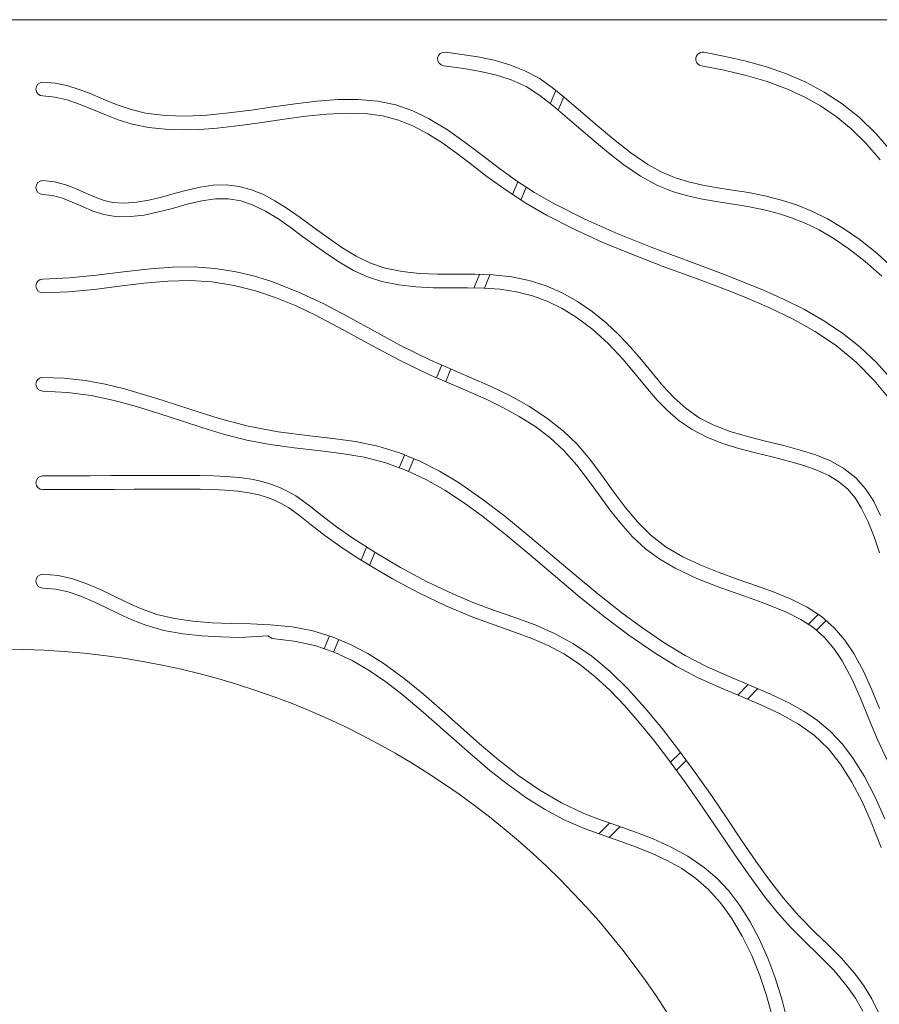
# Model space of a CAD drawing. Units: millimetres. Extents: x 53 to 9233, y 18649 to 27846.
# Drawn here: x 4559 to 4996, y 21628 to 22129 of the extents above; entities that cross this region are included whole.
import ezdxf

# ---------------------------------------------------------------- set-up
doc = ezdxf.new("R2010")
doc.units = ezdxf.units.MM

msp = doc.modelspace()

# ---------------------------------------------------------------- linework, layer by layer
at = {"lineweight": 5}
for p, q in [((5270.85, 22128.8), (4550.85, 22128.8)), ((4775.41, 22112.27), (4783.69, 22111.15)), ((4906.76, 22112.24), (4917.63, 22110.13)), ((4783.69, 22111.15), (4791.94, 22109.84)), ((4791.94, 22109.84), (4800.12, 22108.14)), ((4800.12, 22108.14), (4808.12, 22105.88)), ((4917.63, 22110.13), (4928.24, 22107.68)), ((4928.24, 22107.68), (4938.61, 22104.77)), ((4783.54, 22104.1), (4774.51, 22105.33)), ((4792.36, 22102.64), (4783.54, 22104.1)), ((4800.86, 22100.73), (4792.36, 22102.64)), ((4808.12, 22105.88), (4815.85, 22102.87)), ((4815.85, 22102.87), (4823.08, 22098.99)), ((4917.05, 22103.09), (4905.51, 22105.36)), ((4928.2, 22100.46), (4917.05, 22103.09)), ((4938.61, 22104.77), (4948.71, 22101.27)), ((4577.09, 22096.55), (4570.85, 22097.01)), ((4808.92, 22098.17), (4800.86, 22100.73)), ((4816.44, 22094.77), (4808.92, 22098.17)), ((4823.08, 22098.99), (4829.76, 22094.27)), ((4938.96, 22097.31), (4928.2, 22100.46)), ((4949.32, 22093.49), (4938.96, 22097.31)), ((4948.71, 22101.27), (4958.55, 22097.03)), ((4958.55, 22097.03), (4967.94, 22092.03)), ((4583.07, 22095.33), (4577.09, 22096.55)), ((4588.86, 22093.54), (4583.07, 22095.33)), ((4594.51, 22091.4), (4588.86, 22093.54)), ((4823.4, 22090.31), (4816.44, 22094.77)), ((4828.69, 22086.1), (4831.49, 22092.86)), ((4829.76, 22094.27), (4835.87, 22089.29)), ((4957.8, 22089.6), (4949.32, 22093.49)), ((4967.94, 22092.03), (4977.03, 22086.06)), ((4570.85, 22090.01), (4577.01, 22089.48)), ((4577.01, 22089.48), (4583.17, 22088.03)), ((4583.17, 22088.03), (4589.39, 22085.89)), ((4601.56, 22088.44), (4594.51, 22091.4)), ((4608.59, 22085.57), (4601.56, 22088.44)), ((4710.12, 22087.36), (4699.13, 22086.05)), ((4720.83, 22088.18), (4710.12, 22087.36)), ((4731.16, 22088.29), (4720.83, 22088.18)), ((4741.02, 22087.43), (4731.16, 22088.29)), ((4750.27, 22085.45), (4741.02, 22087.43)), ((4830.11, 22084.98), (4823.4, 22090.31)), ((4832.72, 22082.76), (4835.54, 22089.56)), ((4835.87, 22089.29), (4841.68, 22084.38)), ((4966.01, 22085.01), (4957.8, 22089.6)), ((4589.39, 22085.89), (4595.74, 22083.31)), ((4595.74, 22083.31), (4602.3, 22080.54)), ((4615.67, 22083.12), (4608.59, 22085.57)), ((4622.97, 22081.36), (4615.67, 22083.12)), ((4676.67, 22082.84), (4665.42, 22081.38)), ((4687.94, 22084.47), (4676.67, 22082.84)), ((4699.13, 22086.05), (4687.94, 22084.47)), ((4758.87, 22082.44), (4750.27, 22085.45)), ((4766.9, 22078.61), (4758.87, 22082.44)), ((4839.68, 22076.87), (4830.11, 22084.98)), ((4841.68, 22084.38), (4851.51, 22075.92)), ((4973.97, 22079.62), (4966.01, 22085.01)), ((4977.03, 22086.06), (4985.82, 22079.01)), ((4602.3, 22080.54), (4609.14, 22077.89)), ((4609.14, 22077.89), (4616.33, 22075.67)), ((4632.96, 22080.09), (4622.97, 22081.36)), ((4643.45, 22079.8), (4632.96, 22080.09)), ((4654.3, 22080.3), (4643.45, 22079.8)), ((4665.42, 22081.38), (4654.3, 22080.3)), ((4682.28, 22076.57), (4693.52, 22078.2)), ((4693.52, 22078.2), (4704.51, 22079.68)), ((4704.51, 22079.68), (4715.12, 22080.79)), ((4715.12, 22080.79), (4725.24, 22081.33)), ((4725.24, 22081.33), (4734.73, 22081.09)), ((4734.73, 22081.09), (4743.49, 22079.9)), ((4743.49, 22079.9), (4751.62, 22077.7)), ((4751.62, 22077.7), (4759.26, 22074.62)), ((4776.46, 22072.85), (4766.9, 22078.61)), ((4848.76, 22069.06), (4839.68, 22076.87)), ((4981.67, 22073.33), (4973.97, 22079.62)), ((4985.82, 22079.01), (4994.28, 22070.77)), ((4616.33, 22075.67), (4624.58, 22073.98)), ((4624.58, 22073.98), (4633.08, 22073.06)), ((4633.08, 22073.06), (4641.76, 22072.79)), ((4641.76, 22072.79), (4650.58, 22073.04)), ((4650.58, 22073.04), (4659.48, 22073.71)), ((4659.48, 22073.71), (4670.9, 22075)), ((4670.9, 22075), (4682.28, 22076.57)), ((4759.26, 22074.62), (4766.53, 22070.8)), ((4785.49, 22066.44), (4776.46, 22072.85)), ((4851.51, 22075.92), (4860.79, 22068.08)), ((4989.14, 22066.03), (4981.67, 22073.33)), ((4766.53, 22070.8), (4773.53, 22066.39)), ((4857.49, 22061.73), (4848.76, 22069.06)), ((4860.79, 22068.08), (4869.66, 22061.09)), ((4994.28, 22070.77), (5001.55, 22062.36)), ((4773.53, 22066.39), (4780.37, 22061.52)), ((4794.21, 22059.74), (4785.49, 22066.44)), ((4996.38, 22057.61), (4989.14, 22066.03)), ((4780.37, 22061.52), (4787.14, 22056.37)), ((4802.85, 22053.1), (4794.21, 22059.74)), ((4866.04, 22055.06), (4857.49, 22061.73)), ((4869.66, 22061.09), (4878.28, 22055.19)), ((4787.14, 22056.37), (4796.52, 22049.11)), ((4811.63, 22046.84), (4802.85, 22053.1)), ((4874.55, 22049.26), (4866.04, 22055.06)), ((4878.28, 22055.19), (4885.07, 22051.41)), ((4576.85, 22046.4), (4570.85, 22046.99)), ((4796.52, 22049.11), (4806.22, 22042.05)), ((4820.7, 22041.02), (4811.63, 22046.84)), ((4883.21, 22044.54), (4874.55, 22049.26)), ((4885.07, 22051.41), (4891.9, 22048.52)), ((4891.9, 22048.52), (4898.92, 22046.35)), ((4582.46, 22044.89), (4576.85, 22046.4)), ((4587.71, 22042.87), (4582.46, 22044.89)), ((4592.69, 22040.66), (4587.71, 22042.87)), ((4644.19, 22042.15), (4637.62, 22040.4)), ((4650.81, 22043.64), (4644.19, 22042.15)), ((4657.44, 22044.64), (4650.81, 22043.64)), ((4664.09, 22044.85), (4657.44, 22044.64)), ((4670.63, 22044.06), (4664.09, 22044.85)), ((4676.91, 22042.33), (4670.63, 22044.06)), ((4682.97, 22039.84), (4676.91, 22042.33)), ((4806.22, 22042.05), (4816.31, 22035.5)), ((4809.55, 22039.89), (4812.26, 22046.43)), ((4813.82, 22037.12), (4816.54, 22043.69)), ((4890.79, 22041.49), (4883.21, 22044.54)), ((4898.92, 22046.35), (4906.19, 22044.71)), ((4906.19, 22044.71), (4913.72, 22043.38)), ((4913.72, 22043.38), (4921.41, 22042.18)), ((4921.41, 22042.18), (4929.39, 22040.86)), ((4570.85, 22039.99), (4575.81, 22039.47)), ((4575.81, 22039.47), (4580.77, 22038.07)), ((4580.77, 22038.07), (4585.81, 22036.06)), ((4597.45, 22038.58), (4592.69, 22040.66)), ((4602.03, 22036.93), (4597.45, 22038.58)), ((4606.49, 22035.93), (4602.03, 22036.93)), ((4624.69, 22037.09), (4618.42, 22035.99)), ((4631.11, 22038.63), (4624.69, 22037.09)), ((4637.62, 22040.4), (4631.11, 22038.63)), ((4651.59, 22036.66), (4658.57, 22037.72)), ((4658.57, 22037.72), (4665.14, 22037.78)), ((4665.14, 22037.78), (4671.45, 22036.69)), ((4688.83, 22036.74), (4682.97, 22039.84)), ((4830.12, 22035.59), (4820.7, 22041.02)), ((4898.44, 22039.25), (4890.79, 22041.49)), ((4906.15, 22037.59), (4898.44, 22039.25)), ((4913.95, 22036.26), (4906.15, 22037.59)), ((4929.39, 22040.86), (4937.68, 22039.22)), ((4937.68, 22039.22), (4946.28, 22037.04)), ((4946.28, 22037.04), (4953.82, 22034.6)), ((4585.81, 22036.06), (4590.96, 22033.76)), ((4590.96, 22033.76), (4596.29, 22031.51)), ((4612.34, 22035.54), (4606.49, 22035.93)), ((4618.42, 22035.99), (4612.34, 22035.54)), ((4628.91, 22030.87), (4636.69, 22032.88)), ((4636.69, 22032.88), (4644.27, 22034.94)), ((4644.27, 22034.94), (4651.59, 22036.66)), ((4671.45, 22036.69), (4677.71, 22034.53)), ((4677.71, 22034.53), (4683.95, 22031.47)), ((4694.55, 22033.19), (4688.83, 22036.74)), ((4701.69, 22028.22), (4694.55, 22033.19)), ((4816.31, 22035.5), (4826.76, 22029.46)), ((4846.23, 22027.42), (4830.12, 22035.59)), ((4921.85, 22035.02), (4913.95, 22036.26)), ((4929.88, 22033.66), (4921.85, 22035.02)), ((4938.08, 22031.95), (4929.88, 22033.66)), ((4944.64, 22030.23), (4938.08, 22031.95)), ((4953.82, 22034.6), (4961.58, 22031.49)), ((4596.29, 22031.51), (4601.89, 22029.71)), ((4601.89, 22029.71), (4608.72, 22028.65)), ((4608.72, 22028.65), (4615.53, 22028.67)), ((4615.53, 22028.67), (4622.27, 22029.5)), ((4622.27, 22029.5), (4628.91, 22030.87)), ((4683.95, 22031.47), (4690.21, 22027.67)), ((4690.21, 22027.67), (4696.51, 22023.33)), ((4708.74, 22023.01), (4701.69, 22028.22)), ((4826.76, 22029.46), (4840.8, 22022.25)), ((4863.13, 22019.91), (4846.23, 22027.42)), ((4951.35, 22028.05), (4944.64, 22030.23)), ((4958.22, 22025.32), (4951.35, 22028.05)), ((4961.58, 22031.49), (4969.57, 22027.57)), ((4969.57, 22027.57), (4977.78, 22022.71)), ((4696.51, 22023.33), (4702.88, 22018.64)), ((4715.78, 22017.82), (4708.74, 22023.01)), ((4840.8, 22022.25), (4855.38, 22015.6)), ((4965.27, 22021.92), (4958.22, 22025.32)), ((4972.53, 22017.75), (4965.27, 22021.92)), ((4977.78, 22022.71), (4986.2, 22016.81)), ((4702.88, 22018.64), (4709.37, 22013.83)), ((4722.86, 22012.93), (4715.78, 22017.82)), ((4880.8, 22012.83), (4863.13, 22019.91)), ((4980.48, 22012.35), (4972.53, 22017.75)), ((4986.2, 22016.81), (4994.81, 22009.85)), ((4709.37, 22013.83), (4715.64, 22009.35)), ((4730.04, 22008.58), (4722.86, 22012.93)), ((4855.38, 22015.6), (4870.45, 22009.36)), ((4899.18, 22005.96), (4880.8, 22012.83)), ((4988.71, 22005.85), (4980.48, 22012.35)), ((4715.64, 22009.35), (4722.09, 22005.12)), ((4737.35, 22005.04), (4730.04, 22008.58)), ((4870.45, 22009.36), (4886, 22003.38)), ((4994.81, 22009.85), (5005.15, 22000.5)), ((4625.51, 22002.17), (4611.91, 22000.61)), ((4636.81, 22003.02), (4625.51, 22002.17)), ((4647.74, 22003.09), (4636.81, 22003.02)), ((4658.23, 22002.3), (4647.74, 22003.09)), ((4668.27, 22000.74), (4658.23, 22002.3)), ((4722.09, 22005.12), (4728.79, 22001.31)), ((4744.89, 22002.49), (4737.35, 22005.04)), ((4753.43, 22000.76), (4744.89, 22002.49)), ((4886, 22003.38), (4901.97, 21997.49)), ((4918.12, 21998.96), (4899.18, 22005.96)), ((4997.2, 21998.35), (4988.71, 22005.85)), ((4584.4, 21997.52), (4570.85, 21996.96)), ((4598.15, 21998.9), (4584.4, 21997.52)), ((4611.91, 22000.61), (4598.15, 21998.9)), ((4677.91, 21998.49), (4668.27, 22000.74)), ((4687.18, 21995.65), (4677.91, 21998.49)), ((4728.79, 22001.31), (4735.79, 21998.12)), ((4735.79, 21998.12), (4743.08, 21995.73)), ((4762.33, 21999.84), (4753.43, 22000.76)), ((4771.47, 21999.48), (4762.33, 21999.84)), ((4780.76, 21999.42), (4771.47, 21999.48)), ((4790.25, 21999.36), (4780.76, 21999.42)), ((4789.86, 21992.34), (4792.73, 21999.28)), ((4799.7, 21999.03), (4790.25, 21999.36)), ((4795.22, 21992.23), (4798.06, 21999.09)), ((4808.99, 21998.07), (4799.7, 21999.03)), ((4817.99, 21996.24), (4808.99, 21998.07)), ((4901.97, 21997.49), (4914.67, 21992.78)), ((4937.15, 21991.35), (4918.12, 21998.96)), ((4596.89, 21991.7), (4609.73, 21993.28)), ((4609.73, 21993.28), (4622.26, 21994.8)), ((4622.26, 21994.8), (4634.33, 21995.87)), ((4634.33, 21995.87), (4645.79, 21996.14)), ((4645.79, 21996.14), (4656.66, 21995.44)), ((4656.66, 21995.44), (4668.06, 21993.64)), ((4668.06, 21993.64), (4678.96, 21990.92)), ((4700.5, 21990.49), (4687.18, 21995.65)), ((4743.08, 21995.73), (4751.71, 21993.94)), ((4751.71, 21993.94), (4760.46, 21992.95)), ((4760.46, 21992.95), (4769.23, 21992.53)), ((4769.23, 21992.53), (4777.96, 21992.42)), ((4777.96, 21992.42), (4786.57, 21992.4)), ((4786.57, 21992.4), (4794.98, 21992.25)), ((4794.98, 21992.25), (4803.1, 21991.74)), ((4803.1, 21991.74), (4811.6, 21990.52)), ((4826.58, 21993.49), (4817.99, 21996.24)), ((4834.77, 21989.91), (4826.58, 21993.49)), ((4914.67, 21992.78), (4927.32, 21987.86)), ((4570.85, 21989.96), (4583.88, 21990.46)), ((4583.88, 21990.46), (4596.89, 21991.7)), ((4678.96, 21990.92), (4689.44, 21987.41)), ((4689.44, 21987.41), (4699.59, 21983.25)), ((4713.24, 21984.53), (4700.5, 21990.49)), ((4811.6, 21990.52), (4819.69, 21988.47)), ((4819.69, 21988.47), (4827.43, 21985.6)), ((4842.57, 21985.55), (4834.77, 21989.91)), ((4927.32, 21987.86), (4939.77, 21982.55)), ((4947.64, 21986.62), (4937.15, 21991.35)), ((4699.59, 21983.25), (4709.47, 21978.59)), ((4725.54, 21978.09), (4713.24, 21984.53)), ((4827.43, 21985.6), (4834.83, 21981.97)), ((4834.83, 21981.97), (4841.93, 21977.62)), ((4849.99, 21980.48), (4842.57, 21985.55)), ((4939.77, 21982.55), (4951.83, 21976.72)), ((4957.88, 21981.44), (4947.64, 21986.62)), ((4709.47, 21978.59), (4723.86, 21971.03)), ((4737.56, 21971.46), (4725.54, 21978.09)), ((4841.93, 21977.62), (4850.37, 21971.25)), ((4857.04, 21974.76), (4849.99, 21980.48)), ((4967.78, 21975.71), (4957.88, 21981.44)), ((4863.75, 21968.48), (4857.04, 21974.76)), ((4951.83, 21976.72), (4963.36, 21970.22)), ((4977.24, 21969.35), (4967.78, 21975.71)), ((4723.86, 21971.03), (4738.09, 21963.16)), ((4752.67, 21963.23), (4737.56, 21971.46)), ((4850.37, 21971.25), (4858.38, 21963.94)), ((4869.56, 21962.3), (4863.75, 21968.48)), ((4963.36, 21970.22), (4974.17, 21962.91)), ((4986.14, 21962.25), (4977.24, 21969.35)), ((4738.09, 21963.16), (4752.41, 21955.47)), ((4767.89, 21955.76), (4752.67, 21963.23)), ((4858.38, 21963.94), (4865.97, 21955.78)), ((4875.1, 21955.8), (4869.56, 21962.3)), ((4974.17, 21962.91), (4984.15, 21954.64)), ((4994.42, 21954.43), (4986.14, 21962.25)), ((4752.41, 21955.47), (4767.02, 21948.48)), ((4783.44, 21948.99), (4767.89, 21955.76)), ((4770.98, 21946.76), (4773.66, 21953.25)), ((4865.97, 21955.78), (4873.33, 21946.89)), ((4880.49, 21949.18), (4875.1, 21955.8)), ((4984.15, 21954.64), (4993.32, 21945.39)), ((5004.12, 21943.6), (4994.42, 21954.43)), ((4581.78, 21946.49), (4570.85, 21946.93)), ((4767.02, 21948.48), (4781.7, 21942.12)), ((4775.57, 21944.78), (4778.25, 21951.25)), ((4799.06, 21942.14), (4783.44, 21948.99)), ((4873.33, 21946.89), (4878.06, 21941.14)), ((4885.92, 21942.71), (4880.49, 21949.18)), ((4592.3, 21945.28), (4581.78, 21946.49)), ((4602.48, 21943.42), (4592.3, 21945.28)), ((4612.38, 21941.05), (4602.48, 21943.42)), ((4781.7, 21942.12), (4796.12, 21935.79)), ((4808.56, 21937.52), (4799.06, 21942.14)), ((4891.6, 21936.61), (4885.92, 21942.71)), ((4993.32, 21945.39), (5001.82, 21935.27)), ((4570.85, 21939.93), (4583.35, 21939.33)), ((4583.35, 21939.33), (4595.38, 21937.68)), ((4595.38, 21937.68), (4607.05, 21935.19)), ((4622.05, 21938.31), (4612.38, 21941.05)), ((4631.58, 21935.32), (4622.05, 21938.31)), ((4817.86, 21932.35), (4808.56, 21937.52)), ((4878.06, 21941.14), (4883.03, 21935.44)), ((4607.05, 21935.19), (4618.51, 21932.06)), ((4618.51, 21932.06), (4629.87, 21928.51)), ((4645.99, 21930.58), (4631.58, 21935.32)), ((4796.12, 21935.79), (4804.68, 21931.64)), ((4826.86, 21926.45), (4817.86, 21932.35)), ((4883.03, 21935.44), (4888.39, 21929.97)), ((4897.7, 21931.1), (4891.6, 21936.61)), ((4629.87, 21928.51), (4641.24, 21924.77)), ((4660.44, 21926.02), (4645.99, 21930.58)), ((4804.68, 21931.64), (4812.96, 21927.12)), ((4812.96, 21927.12), (4820.91, 21922.08)), ((4888.39, 21929.97), (4894.27, 21924.88)), ((4904.42, 21926.38), (4897.7, 21931.1)), ((4641.24, 21924.77), (4652.1, 21921.25)), ((4675.18, 21922.1), (4660.44, 21926.02)), ((4690.48, 21919.21), (4675.18, 21922.1)), ((4820.91, 21922.08), (4828.47, 21916.37)), ((4835.45, 21919.61), (4826.86, 21926.45)), ((4894.27, 21924.88), (4900.82, 21920.38)), ((4911.87, 21922.6), (4904.42, 21926.38)), ((4920.13, 21919.49), (4911.87, 21922.6)), ((4652.1, 21921.25), (4663.17, 21917.95)), ((4663.17, 21917.95), (4674.58, 21915.05)), ((4706.5, 21917.25), (4690.48, 21919.21)), ((4718.15, 21915.93), (4706.5, 21917.25)), ((4842.33, 21912.93), (4835.45, 21919.61)), ((4900.82, 21920.38), (4908.31, 21916.52)), ((4928.96, 21916.86), (4920.13, 21919.49)), ((4938.12, 21914.52), (4928.96, 21916.86)), ((4674.58, 21915.05), (4686.38, 21912.76)), ((4686.38, 21912.76), (4698.5, 21911.11)), ((4729.76, 21914.26), (4718.15, 21915.93)), ((4741.11, 21911.89), (4729.76, 21914.26)), ((4752.02, 21908.55), (4741.11, 21911.89)), ((4828.47, 21916.37), (4835.6, 21909.84)), ((4848.76, 21905.42), (4842.33, 21912.93)), ((4908.31, 21916.52), (4916.29, 21913.4)), ((4916.29, 21913.4), (4924.6, 21910.81)), ((4947.35, 21912.24), (4938.12, 21914.52)), ((4955.62, 21910.02), (4947.35, 21912.24)), ((4698.5, 21911.11), (4710.66, 21909.75)), ((4710.66, 21909.75), (4722.64, 21908.28)), ((4722.64, 21908.28), (4734.21, 21906.3)), ((4752.01, 21900.96), (4754.69, 21907.45)), ((4762.43, 21904.29), (4752.02, 21908.55)), ((4835.6, 21909.84), (4842.27, 21902.33)), ((4924.6, 21910.81), (4933.06, 21908.56)), ((4933.06, 21908.56), (4941.49, 21906.48)), ((4963.58, 21907.49), (4955.62, 21910.02)), ((4971.08, 21904.43), (4963.58, 21907.49)), ((4734.21, 21906.3), (4745.2, 21903.45)), ((4745.2, 21903.45), (4755.66, 21899.62)), ((4756.67, 21899.15), (4759.32, 21905.56)), ((4772.42, 21899.23), (4762.43, 21904.29)), ((4842.27, 21902.33), (4848.69, 21893.87)), ((4854.82, 21897.34), (4848.76, 21905.42)), ((4941.49, 21906.48), (4949.71, 21904.39)), ((4949.71, 21904.39), (4957.53, 21902.13)), ((4957.53, 21902.13), (4964.19, 21899.78)), ((4977.93, 21900.64), (4971.08, 21904.43)), ((4583.35, 21896.9), (4570.85, 21896.89)), ((4594.83, 21896.94), (4583.35, 21896.9)), ((4605.36, 21897), (4594.83, 21896.94)), ((4614.99, 21897.05), (4605.36, 21897)), ((4623.78, 21897.1), (4614.99, 21897.05)), ((4633.84, 21897.13), (4623.78, 21897.1)), ((4642.76, 21897.12), (4633.84, 21897.13)), ((4650.65, 21897.04), (4642.76, 21897.12)), ((4657.63, 21896.86), (4650.65, 21897.04)), ((4663.83, 21896.57), (4657.63, 21896.86)), ((4755.66, 21899.62), (4765.56, 21894.97)), ((4782.07, 21893.46), (4772.42, 21899.23)), ((4860.75, 21889.08), (4854.82, 21897.34)), ((4964.19, 21899.78), (4970.21, 21897.06)), ((4970.21, 21897.06), (4975.43, 21893.87)), ((4983.92, 21895.91), (4977.93, 21900.64)), ((4670.79, 21895.99), (4663.83, 21896.57)), ((4676.91, 21895.14), (4670.79, 21895.99)), ((4682.38, 21893.98), (4676.91, 21895.14)), ((4687.29, 21892.52), (4682.38, 21893.98)), ((4691.71, 21890.79), (4687.29, 21892.52)), ((4765.56, 21894.97), (4775.15, 21889.53)), ((4793.99, 21885.27), (4782.07, 21893.46)), ((4848.69, 21893.87), (4853.75, 21886.83)), ((4975.43, 21893.87), (4979.84, 21890.11)), ((4988.86, 21890.33), (4983.92, 21895.91)), ((4570.85, 21889.89), (4584.09, 21889.91)), ((4584.09, 21889.91), (4596.19, 21889.95)), ((4596.19, 21889.95), (4607.21, 21890.01)), ((4607.21, 21890.01), (4617.24, 21890.06)), ((4617.24, 21890.06), (4626.32, 21890.11)), ((4626.32, 21890.11), (4634.53, 21890.13)), ((4634.53, 21890.13), (4643.17, 21890.12)), ((4643.17, 21890.12), (4650.79, 21890.03)), ((4650.79, 21890.03), (4657.5, 21889.86)), ((4657.5, 21889.86), (4663.4, 21889.58)), ((4663.4, 21889.58), (4670.03, 21889.03)), ((4670.03, 21889.03), (4675.72, 21888.24)), ((4675.72, 21888.24), (4680.67, 21887.19)), ((4680.67, 21887.19), (4685.01, 21885.9)), ((4695.71, 21888.82), (4691.71, 21890.79)), ((4699.39, 21886.65), (4695.71, 21888.82)), ((4706.21, 21881.78), (4699.39, 21886.65)), ((4775.15, 21889.53), (4784.54, 21883.4)), ((4853.75, 21886.83), (4858.96, 21879.67)), ((4866.79, 21880.95), (4860.75, 21889.08)), ((4979.84, 21890.11), (4983.57, 21885.7)), ((4992.88, 21884.12), (4988.86, 21890.33)), ((4685.01, 21885.9), (4688.88, 21884.39)), ((4688.88, 21884.39), (4692.38, 21882.67)), ((4692.38, 21882.67), (4695.63, 21880.75)), ((4712.83, 21876.51), (4706.21, 21881.78)), ((4784.54, 21883.4), (4793.81, 21876.68)), ((4805.67, 21876.32), (4793.99, 21885.27)), ((4983.57, 21885.7), (4986.78, 21880.69)), ((4996.49, 21876.79), (4992.88, 21884.12)), ((4695.63, 21880.75), (4701.45, 21876.61)), ((4701.45, 21876.61), (4707.45, 21871.84)), ((4793.81, 21876.68), (4805.81, 21867.21)), ((4858.96, 21879.67), (4864.49, 21872.63)), ((4873.15, 21873.3), (4866.79, 21880.95)), ((4986.78, 21880.69), (4990.25, 21873.57)), ((4707.45, 21871.84), (4714.2, 21866.61)), ((4720.09, 21870.96), (4712.83, 21876.51)), ((4817.29, 21866.79), (4805.67, 21876.32)), ((4864.49, 21872.63), (4870.47, 21865.92)), ((4880.03, 21866.47), (4873.15, 21873.3)), ((4990.25, 21873.57), (4993.24, 21865.83)), ((4714.2, 21866.61), (4721.81, 21861.16)), ((4728.34, 21865.18), (4720.09, 21870.96)), ((4805.81, 21867.21), (4817.91, 21857.12)), ((4829, 21856.9), (4817.29, 21866.79)), ((4739.99, 21857.67), (4728.34, 21865.18)), ((4870.47, 21865.92), (4877.09, 21859.78)), ((4887.67, 21860.64), (4880.03, 21866.47)), ((4993.24, 21865.83), (4996, 21857.67)), ((4721.81, 21861.16), (4730.15, 21855.6)), ((4732.59, 21854.08), (4735.32, 21860.68)), ((4736.89, 21851.4), (4739.59, 21857.93)), ((4752.59, 21850.26), (4739.99, 21857.67)), ((4817.91, 21857.12), (4830.24, 21846.66)), ((4840.86, 21846.86), (4829, 21856.9)), ((4877.09, 21859.78), (4884.37, 21854.44)), ((4896.1, 21855.7), (4887.67, 21860.64)), ((4730.15, 21855.6), (4739.08, 21850.03)), ((4884.37, 21854.44), (4892.14, 21849.87)), ((4905.15, 21851.44), (4896.1, 21855.7)), ((4578.66, 21846.21), (4570.85, 21846.84)), ((4739.08, 21850.03), (4748.48, 21844.54)), ((4765.79, 21843.22), (4752.59, 21850.26)), ((4830.24, 21846.66), (4842.8, 21836.11)), ((4852.86, 21836.91), (4840.86, 21846.86)), ((4892.14, 21849.87), (4903.58, 21844.5)), ((4914.61, 21847.68), (4905.15, 21851.44)), ((4924.26, 21844.22), (4914.61, 21847.68)), ((4586.09, 21844.52), (4578.66, 21846.21)), ((4593.2, 21842.05), (4586.09, 21844.52)), ((4600.08, 21839.08), (4593.2, 21842.05)), ((4748.48, 21844.54), (4761.91, 21837.33)), ((4779.22, 21836.81), (4765.79, 21843.22)), ((4903.58, 21844.5), (4915.33, 21839.96)), ((4933.47, 21841.02), (4924.26, 21844.22)), ((4570.85, 21839.84), (4577.4, 21839.33)), ((4577.4, 21839.33), (4583.8, 21837.9)), ((4583.8, 21837.9), (4590.13, 21835.74)), ((4606.8, 21835.85), (4600.08, 21839.08)), ((4761.91, 21837.33), (4775.65, 21830.74)), ((4789.87, 21832.32), (4779.22, 21836.81)), ((4865.03, 21827.29), (4852.86, 21836.91)), ((4915.33, 21839.96), (4927.01, 21835.86)), ((4942.47, 21837.73), (4933.47, 21841.02)), ((4951.11, 21834.15), (4942.47, 21837.73)), ((4590.13, 21835.74), (4596.48, 21833.03)), ((4596.48, 21833.03), (4602.89, 21829.97)), ((4613.45, 21832.61), (4606.8, 21835.85)), ((4620.12, 21829.6), (4613.45, 21832.61)), ((4800.33, 21828.46), (4789.87, 21832.32)), ((4842.8, 21836.11), (4855.61, 21825.74)), ((4927.01, 21835.86), (4938.27, 21831.84)), ((4938.27, 21831.84), (4948.71, 21827.55)), ((4959.2, 21830.08), (4951.11, 21834.15)), ((4602.89, 21829.97), (4609.42, 21826.78)), ((4609.42, 21826.78), (4616.16, 21823.68)), ((4628.73, 21826.44), (4620.12, 21829.6)), ((4775.65, 21830.74), (4789.32, 21825.02)), ((4810.69, 21824.88), (4800.33, 21828.46)), ((4875.68, 21819.42), (4865.03, 21827.29)), ((4948.71, 21827.55), (4956.1, 21823.79)), ((4966.55, 21825.3), (4959.2, 21830.08)), ((4616.16, 21823.68), (4623.17, 21820.9)), ((4637.72, 21824.28), (4628.73, 21826.44)), ((4647.14, 21822.95), (4637.72, 21824.28)), ((4656.85, 21822.23), (4647.14, 21822.95)), ((4666.72, 21821.86), (4656.85, 21822.23)), ((4676.61, 21821.6), (4666.72, 21821.86)), ((4686.39, 21821.18), (4676.61, 21821.6)), ((4789.32, 21825.02), (4802.56, 21820.28)), ((4820.98, 21821.09), (4810.69, 21824.88)), ((4855.61, 21825.74), (4868.68, 21815.83)), ((4956.1, 21823.79), (4962.57, 21819.54)), ((4959.84, 21821.33), (4964.89, 21826.38)), ((4963.92, 21818.34), (4968.86, 21823.28)), ((4972.96, 21819.68), (4966.55, 21825.3)), ((4623.17, 21820.9), (4632.42, 21818.22)), ((4632.42, 21818.22), (4641.96, 21816.52)), ((4697.49, 21820.11), (4686.39, 21821.18)), ((4708.04, 21818.08), (4697.49, 21820.11)), ((4717.93, 21815.06), (4708.04, 21818.08)), ((4802.56, 21820.28), (4811.1, 21817.31)), ((4811.1, 21817.31), (4819.42, 21814.18)), ((4831.26, 21816.61), (4820.98, 21821.09)), ((4840.59, 21811.52), (4831.26, 21816.61)), ((4886.45, 21812.12), (4875.68, 21819.42)), ((4962.57, 21819.54), (4968.1, 21814.64)), ((4978.4, 21813.39), (4972.96, 21819.68)), ((4641.96, 21816.52), (4651.63, 21815.54)), ((4651.63, 21815.54), (4661.33, 21815.03)), ((4661.33, 21815.03), (4670.93, 21814.75)), ((4685.26, 21815.46), (4670.93, 21814.75)), ((4687.37, 21814.1), (4685.26, 21815.46)), ((4687.37, 21814.1), (4698.65, 21812.86)), ((4698.65, 21812.86), (4709.08, 21810.56)), ((4713.88, 21808.92), (4716.59, 21815.47)), ((4727.23, 21811.17), (4717.93, 21815.06)), ((4718.62, 21807.29), (4721.26, 21813.67)), ((4819.42, 21814.18), (4827.57, 21810.61)), ((4849.89, 21805.12), (4840.59, 21811.52)), ((4868.68, 21815.83), (4882.02, 21806.65)), ((4897.34, 21805.55), (4886.45, 21812.12)), ((4968.1, 21814.64), (4972.89, 21809.07)), ((4983.04, 21806.55), (4978.4, 21813.39)), ((4709.08, 21810.56), (4718.83, 21807.22)), ((4718.83, 21807.22), (4728.01, 21802.96)), ((4736.01, 21806.54), (4727.23, 21811.17)), ((4744.35, 21801.29), (4736.01, 21806.54)), ((4827.57, 21810.61), (4835.6, 21806.36)), ((4882.02, 21806.65), (4892.72, 21800.13)), ((4972.89, 21809.07), (4977.06, 21802.91)), ((4987.93, 21797.55), (4983.04, 21806.55)), ((4728.01, 21802.96), (4736.75, 21797.9)), ((4835.6, 21806.36), (4843.56, 21801.12)), ((4859.07, 21797.37), (4849.89, 21805.12)), ((4908.37, 21799.85), (4897.34, 21805.55)), ((4977.06, 21802.91), (4982.01, 21793.7)), ((4736.75, 21797.9), (4745.15, 21792.16)), ((4754.47, 21793.89), (4744.35, 21801.29)), ((4843.56, 21801.12), (4851.54, 21794.72)), ((4868.09, 21788.51), (4859.07, 21797.37)), ((4892.72, 21800.13), (4903.6, 21794.38)), ((4919.55, 21794.85), (4908.37, 21799.85)), ((4992.17, 21788.15), (4987.93, 21797.55)), ((4745.15, 21792.16), (4753.32, 21785.86)), ((4764.21, 21785.91), (4754.47, 21793.89)), ((4851.54, 21794.72), (4859.07, 21787.71)), ((4903.6, 21794.38), (4914.53, 21789.39)), ((4930, 21790.5), (4919.55, 21794.85)), ((4982.01, 21793.7), (4986.41, 21783.78)), ((4859.07, 21787.71), (4866.55, 21779.91)), ((4876.93, 21778.77), (4868.09, 21788.51)), ((4914.53, 21789.39), (4925.3, 21784.88)), ((4923.95, 21785.44), (4929.31, 21790.79)), ((4928.93, 21783.34), (4934.27, 21788.68)), ((4940.3, 21786.11), (4930, 21790.5)), ((4996.08, 21778.55), (4992.17, 21788.15)), ((4753.32, 21785.86), (4764.37, 21776.52)), ((4773.75, 21777.58), (4764.21, 21785.91)), ((4925.3, 21784.88), (4935.72, 21780.48)), ((4950.28, 21781.32), (4940.3, 21786.11)), ((4986.41, 21783.78), (4990.61, 21773.39)), ((4764.37, 21776.52), (4775.41, 21766.73)), ((4783.25, 21769.12), (4773.75, 21777.58)), ((4866.55, 21779.91), (4873.94, 21771.49)), ((4885.55, 21768.37), (4876.93, 21778.77)), ((4935.72, 21780.48), (4945.61, 21775.85)), ((4957.6, 21777.19), (4950.28, 21781.32)), ((4964.55, 21772.46), (4957.6, 21777.19)), ((4873.94, 21771.49), (4881.21, 21762.58)), ((4945.61, 21775.85), (4954.82, 21770.67)), ((4971.04, 21766.98), (4964.55, 21772.46)), ((4990.61, 21773.39), (4994.96, 21762.8)), ((4775.41, 21766.73), (4786.6, 21756.82)), ((4792.8, 21760.7), (4783.25, 21769.12)), ((4893.91, 21757.54), (4885.55, 21768.37)), ((4954.82, 21770.67), (4962.75, 21764.98)), ((4976.98, 21760.7), (4971.04, 21766.98)), ((4881.21, 21762.58), (4888.31, 21753.34)), ((4962.75, 21764.98), (4969.85, 21758.21)), ((4994.96, 21762.8), (4999.86, 21752.28)), ((4786.6, 21756.82), (4798.03, 21747.12)), ((4802.47, 21752.54), (4792.8, 21760.7)), ((4902.62, 21745.62), (4893.91, 21757.54)), ((4969.85, 21758.21), (4976.24, 21750.23)), ((4982.34, 21753.72), (4976.98, 21760.7)), ((4812.82, 21744.43), (4802.47, 21752.54)), ((4888.31, 21753.34), (4897.59, 21740.62)), ((4889.81, 21751.29), (4894.82, 21756.3)), ((4892.79, 21747.2), (4897.8, 21752.22)), ((4988.45, 21743.99), (4982.34, 21753.72)), ((4798.03, 21747.12), (4807.02, 21740.04)), ((4976.24, 21750.23), (4981.98, 21741.21)), ((4823.43, 21737.05), (4812.82, 21744.43)), ((4910.91, 21733.77), (4902.62, 21745.62)), ((4993.87, 21733.52), (4988.45, 21743.99)), ((4807.02, 21740.04), (4816.26, 21733.4)), ((4834.37, 21730.6), (4823.43, 21737.05)), ((4897.59, 21740.62), (4906.42, 21727.94)), ((4981.98, 21741.21), (4987.14, 21731.35)), ((4816.26, 21733.4), (4825.82, 21727.36)), ((4918.74, 21722.26), (4910.91, 21733.77)), ((4998.71, 21722.53), (4993.87, 21733.52)), ((4825.82, 21727.36), (4835.75, 21722.06)), ((4845.72, 21725.28), (4834.37, 21730.6)), ((4906.42, 21727.94), (4914.74, 21715.68)), ((4987.14, 21731.35), (4991.82, 21720.86)), ((4835.75, 21722.06), (4846, 21717.62)), ((4854.31, 21721.96), (4845.72, 21725.28)), ((4863.11, 21718.86), (4854.31, 21721.96)), ((4926.07, 21711.38), (4918.74, 21722.26)), ((4846, 21717.62), (4856.36, 21713.8)), ((4853.4, 21714.89), (4858.87, 21720.35)), ((4858.6, 21713.02), (4864.09, 21718.51)), ((4872.02, 21715.71), (4863.11, 21718.86)), ((4991.82, 21720.86), (4996.82, 21707.95)), ((4856.36, 21713.8), (4864.5, 21710.96)), ((4880.97, 21712.28), (4872.02, 21715.71)), ((4889.84, 21708.31), (4880.97, 21712.28)), ((4914.74, 21715.68), (4922.53, 21704.12)), ((4864.5, 21710.96), (4872.55, 21708.06)), ((4872.55, 21708.06), (4880.45, 21704.91)), ((4898.56, 21703.54), (4889.84, 21708.31)), ((4933.15, 21701.02), (4926.07, 21711.38)), ((4880.45, 21704.91), (4888.14, 21701.34)), ((4906.99, 21697.72), (4898.56, 21703.54)), ((4922.53, 21704.12), (4930.04, 21693.26)), ((4888.14, 21701.34), (4895.57, 21697.17)), ((4895.57, 21697.17), (4902.68, 21692.2)), ((4913.33, 21692.25), (4906.99, 21697.72)), ((4940.11, 21691.3), (4933.15, 21701.02)), ((4902.68, 21692.2), (4909.15, 21686.56)), ((4919.37, 21685.85), (4913.33, 21692.25)), ((4930.04, 21693.26), (4937.64, 21682.96)), ((4909.15, 21686.56), (4915.26, 21679.85)), ((4947.26, 21682.09), (4940.11, 21691.3)), ((4925.04, 21678.45), (4919.37, 21685.85)), ((4937.64, 21682.96), (4943.89, 21675.19)), ((4954.88, 21673.31), (4947.26, 21682.09)), ((4915.26, 21679.85), (4920.99, 21671.9)), ((4930.25, 21670.12), (4925.04, 21678.45)), ((4920.99, 21671.9), (4926.29, 21662.81)), ((4943.89, 21675.19), (4950.59, 21667.65)), ((4963.28, 21664.77), (4954.88, 21673.31)), ((4934.99, 21661.12), (4930.25, 21670.12)), ((4950.59, 21667.65), (4957.82, 21660.31)), ((4926.29, 21662.81), (4931.06, 21652.97)), ((4969.91, 21658.37), (4963.28, 21664.77)), ((4939.21, 21651.72), (4934.99, 21661.12)), ((4957.82, 21660.31), (4965.34, 21653.04)), ((4976.65, 21651.57), (4969.91, 21658.37)), ((4931.06, 21652.97), (4935.2, 21642.78)), ((4942.86, 21642.19), (4939.21, 21651.72)), ((4965.34, 21653.04), (4972.74, 21645.5)), ((4983.2, 21644.13), (4976.65, 21651.57)), ((4935.2, 21642.78), (4938.64, 21632.63)), ((4946.63, 21630.26), (4942.86, 21642.19)), ((4972.74, 21645.5), (4979.64, 21637.33)), ((4987.89, 21637.85), (4983.2, 21644.13)), ((4979.64, 21637.33), (4983.81, 21631.31)), ((4992.14, 21630.95), (4987.89, 21637.85)), ((4938.64, 21632.63), (4941.36, 21622.79)), ((4983.81, 21631.31), (4987.48, 21624.74)), ((4949.47, 21618.81), (4946.63, 21630.26)), ((4995.81, 21623.3), (4992.14, 21630.95))]:
    msp.add_line(p, q, dxfattribs=at)
for centre, radius, start, end in [((4774.96, 22108.8), 3.5, 82.568, 262.568), ((4906.13, 22108.8), 3.5, 79.6748, 259.6748), ((4570.85, 22093.51), 3.5, 90, 270), ((4570.85, 22043.49), 3.5, 90, 270), ((4570.85, 21993.46), 3.5, 90, 270), ((4570.85, 21943.43), 3.5, 90, 270), ((4570.85, 21893.39), 3.5, 90, 270), ((4570.85, 21843.34), 3.5, 90, 270), ((4550.85, 21408.8), 400, 270, 90)]:
    msp.add_arc(centre, radius, start, end, dxfattribs=at)

doc.saveas('drawing.dxf')
